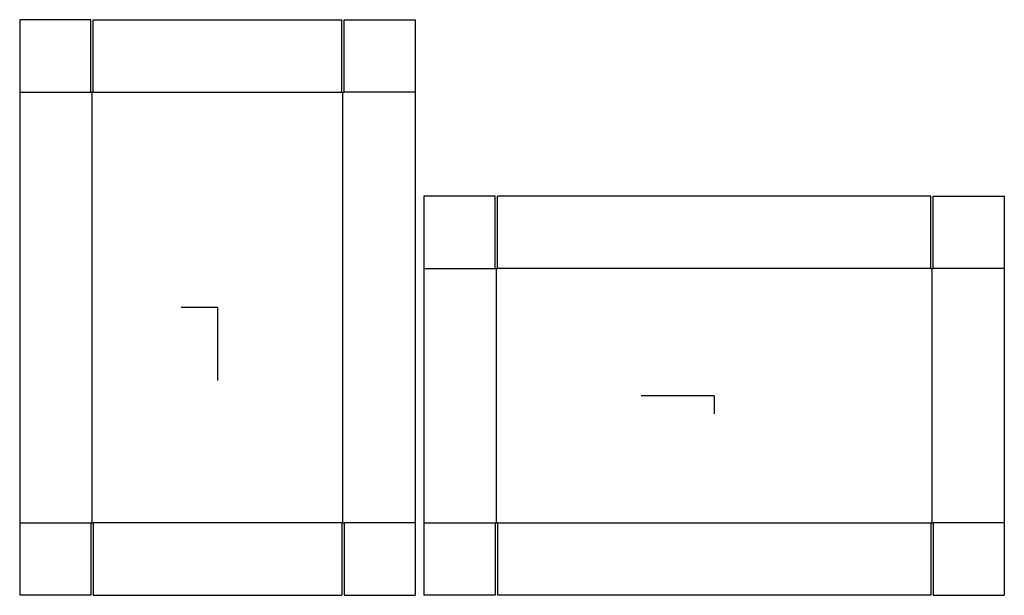
# Model space of a CAD drawing. Extents: x -22 to 88, y -32 to 32.
import ezdxf

# ---------------------------------------------------------------- set-up
doc = ezdxf.new("R2010")
doc.units = 0
doc.header["$MEASUREMENT"] = 0
for name, color, linetype in [('CONNECTA', 7, 'CONTINUOUS'), ('CREASE', 7, 'CONTINUOUS'), ('THRU-CUT', 7, 'CONTINUOUS')]:
    doc.layers.add(name, color=color, linetype=linetype)

msp = doc.modelspace()

# ---------------------------------------------------------------- linework, layer by layer
at = {"layer": 'CONNECTA', "color": 4}
for p, q in [((0, 0), (-4.09, 0)), ((55.8, -9.91), (55.8, -11.95))]:
    msp.add_line(p, q, dxfattribs=at)
at = {"layer": 'CONNECTA', "color": 1}
for p, q in [((0, 0), (0, -8.19)), ((55.8, -9.91), (47.61, -9.91))]:
    msp.add_line(p, q, dxfattribs=at)
at = {"layer": 'CREASE', "color": 3}
for p, q in [((-22.22, 24.19), (-14.22, 24.19)), ((-14.09, -24.19), (-14.09, 24.19)), ((-13.97, 24.19), (13.97, 24.19)), ((14.09, -24.19), (14.09, 24.19)), ((22.22, 24.19), (14.22, 24.19)), ((23.2, 4.38), (31.2, 4.38)), ((31.33, -24.19), (31.33, 4.38)), ((80.14, 4.38), (31.45, 4.38)), ((80.27, -24.19), (80.27, 4.38)), ((88.39, 4.38), (80.39, 4.38)), ((-22.22, -24.19), (-14.22, -24.19)), ((13.97, -24.19), (-13.97, -24.19)), ((22.22, -24.19), (14.22, -24.19)), ((23.2, -24.19), (31.2, -24.19)), ((31.45, -24.19), (80.14, -24.19)), ((88.39, -24.19), (80.39, -24.19))]:
    msp.add_line(p, q, dxfattribs=at)
at = {"layer": 'THRU-CUT', "color": 5}
for p, q in [((-22.22, 32.31), (-22.22, -32.31)), ((-14.22, 32.31), (-22.22, 32.31)), ((-14.22, 24.19), (-14.22, 32.31)), ((-13.97, 32.31), (13.97, 32.31)), ((-13.97, 24.19), (-13.97, 32.31)), ((13.97, 24.19), (13.97, 32.31)), ((14.22, 24.19), (14.22, 32.31)), ((14.22, 32.31), (22.22, 32.31)), ((22.22, 32.31), (22.22, -32.31)), ((-14.22, 24.19), (-13.97, 24.19)), ((13.97, 24.19), (14.22, 24.19)), ((31.2, 12.5), (23.2, 12.5)), ((23.2, 12.5), (23.2, -32.31)), ((31.2, 4.38), (31.2, 12.5)), ((31.45, 4.38), (31.45, 12.5)), ((80.14, 12.5), (31.45, 12.5)), ((80.14, 4.38), (80.14, 12.5)), ((80.39, 12.5), (88.39, 12.5)), ((80.39, 4.38), (80.39, 12.5)), ((88.39, 12.5), (88.39, -32.31)), ((31.2, 4.38), (31.45, 4.38)), ((80.14, 4.38), (80.39, 4.38)), ((-14.22, -24.19), (-13.97, -24.19)), ((-14.22, -24.19), (-14.22, -32.31)), ((-13.97, -24.19), (-13.97, -32.31)), ((13.97, -24.19), (14.22, -24.19)), ((13.97, -24.19), (13.97, -32.31)), ((14.22, -24.19), (14.22, -32.31)), ((31.2, -24.19), (31.45, -24.19)), ((31.2, -24.19), (31.2, -32.31)), ((31.45, -24.19), (31.45, -32.31)), ((80.14, -24.19), (80.39, -24.19)), ((80.14, -24.19), (80.14, -32.31)), ((80.39, -24.19), (80.39, -32.31)), ((-14.22, -32.31), (-22.22, -32.31)), ((-13.97, -32.31), (13.97, -32.31)), ((14.22, -32.31), (22.22, -32.31)), ((31.2, -32.31), (23.2, -32.31)), ((80.14, -32.31), (31.45, -32.31)), ((80.39, -32.31), (88.39, -32.31))]:
    msp.add_line(p, q, dxfattribs=at)

doc.saveas('drawing.dxf')
